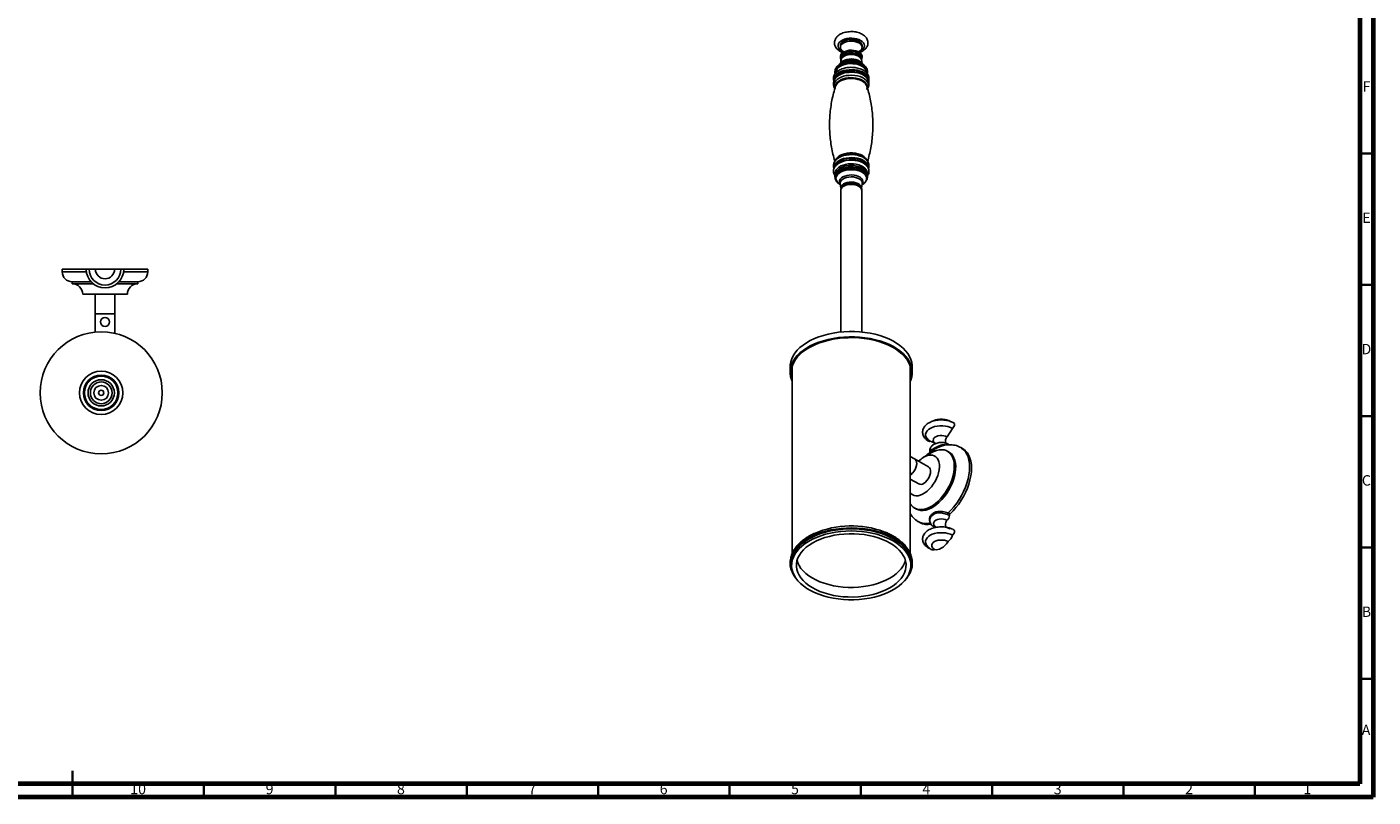
# Model space of a CAD drawing. Units: millimetres. Extents: x 5 to 995, y 5 to 995.
# Drawn here: x 483 to 995, y 5 to 298 of the extents above; entities that cross this region are included whole.
import ezdxf

# ---------------------------------------------------------------- set-up
doc = ezdxf.new("R2010")
doc.units = ezdxf.units.MM
doc.styles.add('SLDTEXTSTYLE0', font='TXT', dxfattribs={"width": 0.75})

msp = doc.modelspace()

# ---------------------------------------------------------------- linework, layer by layer
at = {"color": 5, "linetype": 'Continuous', "lineweight": 70}
for p, q in [((995, 995), (995, 5)), ((990, 990), (990, 10)), ((990, 10), (10, 10)), ((995, 5), (5, 5))]:
    msp.add_line(p, q, dxfattribs=at)
at = {"color": 7, "linetype": 'Continuous', "lineweight": 25}
for p, q in [((792.24, 291.06), (792.24, 290.45)), ((792.24, 286.98), (792.24, 286.57)), ((799.37, 288.82), (799.19, 288.72)), ((800.49, 290.45), (800.49, 291.06)), ((800.49, 286.57), (800.49, 286.98)), ((790.47, 282.39), (790.31, 282.02)), ((790.52, 282.48), (790.47, 282.39)), ((792.82, 284.7), (791.77, 283.93)), ((792.47, 285.66), (792.24, 284.27)), ((792.36, 286.57), (792.36, 285.96)), ((793.11, 286.92), (793.04, 286.84)), ((799.68, 286.84), (799.61, 286.92)), ((800.95, 283.93), (799.9, 284.7)), ((799.95, 284.66), (799.9, 284.7)), ((800.48, 284.27), (800.25, 285.66)), ((800.36, 285.96), (800.36, 286.57)), ((802.25, 282.39), (802.21, 282.46)), ((802.41, 282.02), (802.25, 282.39)), ((789.86, 277.93), (789.86, 277.81)), ((790.61, 280.99), (790.61, 280.93)), ((790.61, 280.93), (790.61, 280.82)), ((802.11, 280.83), (802.11, 280.93)), ((802.86, 277.81), (802.86, 277.93)), ((790.77, 247.9), (790.34, 247.34)), ((790.34, 247.34), (790.4, 247.42)), ((790.82, 247.97), (790.77, 247.9)), ((801.95, 247.9), (801.82, 248.06)), ((802.38, 247.34), (801.95, 247.9)), ((802.28, 247.47), (802.38, 247.34)), ((802.58, 240.91), (802.41, 240.33)), ((790.31, 240.33), (790.47, 239.97)), ((791.77, 238.43), (792.24, 238.08)), ((792.18, 238.5), (792.44, 236.85)), ((792.36, 236.39), (792.36, 235.98)), ((792.36, 235.98), (792.36, 182.06)), ((800.28, 236.85), (800.54, 238.5)), ((800.36, 235.98), (800.36, 236.39)), ((800.36, 182.06), (800.36, 235.98)), ((800.48, 238.08), (800.95, 238.43)), ((802.25, 239.97), (802.41, 240.33)), ((496.07, 205.96), (496.07, 204.96)), ((505.19, 205.96), (496.07, 205.96)), ((506.32, 205.96), (505.19, 205.96)), ((508.69, 205.96), (506.32, 205.96)), ((515.94, 205.96), (508.69, 205.96)), ((515.94, 205.96), (518.32, 205.96)), ((518.32, 205.96), (519.44, 205.96)), ((528.57, 205.96), (519.44, 205.96)), ((528.57, 204.96), (528.57, 205.96)), ((499.82, 201.21), (499.82, 200.46)), ((507.01, 201.21), (499.82, 201.21)), ((507.79, 200.46), (499.82, 200.46)), ((524.82, 200.46), (516.85, 200.46)), ((524.82, 201.21), (517.63, 201.21)), ((524.82, 200.46), (524.82, 201.21)), ((512.32, 196.46), (503.82, 196.46)), ((508.57, 196.46), (508.57, 188.96)), ((520.82, 196.46), (512.32, 196.46)), ((516.07, 188.96), (516.07, 196.46)), ((508.57, 188.96), (508.57, 182.04)), ((516.07, 188.96), (508.57, 188.96)), ((516.07, 181.57), (516.07, 188.96)), ((773.11, 168.84), (773.11, 166.79)), ((773.86, 168.75), (773.86, 168.54)), ((773.86, 168.54), (773.86, 97.61)), ((818.86, 168.54), (818.86, 168.75)), ((818.86, 97.61), (818.86, 168.54)), ((819.61, 166.79), (819.61, 168.84)), ((834.89, 145.38), (832.82, 142.14)), ((826.41, 140.48), (828.36, 139.69)), ((830.34, 138.49), (830, 138.38)), ((820.51, 133.78), (818.86, 134.73)), ((825.81, 130.72), (820.51, 133.78)), ((826.87, 136.68), (826.75, 136.59)), ((833.54, 136.36), (833.01, 136.66)), ((838.78, 137.66), (838.07, 138.07)), ((818.86, 126.07), (822.06, 124.22)), ((820.51, 115.01), (821.04, 114.7)), ((833.21, 113.16), (833.99, 112.82)), ((821.82, 109.93), (822.53, 109.52)), ((827.8, 112.71), (827.03, 112.1)), ((828.93, 107.76), (828.83, 107.72)), ((834.02, 107.12), (832.37, 107.76)), ((833.74, 112.23), (833.04, 112.55)), ((773.67, 94.03), (773.67, 93.21)), ((819.05, 93.21), (819.05, 94.03))]:
    msp.add_line(p, q, dxfattribs=at)
at = {"color": 8, "linetype": 'Continuous', "lineweight": 25}
for p, q in [((800.01, 289.09), (799.3, 288.73)), ((791.03, 282.43), (790.98, 282.3)), ((505.26, 204.96), (496.07, 204.96)), ((528.57, 204.96), (519.37, 204.96))]:
    msp.add_line(p, q, dxfattribs=at)
at = {"color": 5, "linetype": 'Continuous', "lineweight": 35}
for p, q in [((990, 250), (995, 250)), ((990, 200), (995, 200)), ((990, 150), (995, 150)), ((990, 100), (995, 100)), ((990, 50), (995, 50)), ((500, 5), (500, 15)), ((500, 10), (500, 5)), ((550, 10), (550, 5)), ((600, 10), (600, 5)), ((650, 10), (650, 5)), ((700, 10), (700, 5)), ((750, 10), (750, 5)), ((800, 10), (800, 5)), ((850, 10), (850, 5)), ((900, 10), (900, 5)), ((950, 10), (950, 5))]:
    msp.add_line(p, q, dxfattribs=at)
at = {"color": 8, "linetype": 'Continuous', "lineweight": 25, "flags": 128}
for points in [[(793.5, 288.7), (793.12, 288.86), (792.46, 289.26), (791.94, 289.72), (791.58, 290.23), (791.39, 290.76), (791.38, 291.31), (791.55, 291.85), (791.9, 292.36), (792.4, 292.83), (793.05, 293.23), (793.82, 293.55), (794.68, 293.78), (795.6, 293.92), (796.55, 293.95), (797.49, 293.87), (798.4, 293.7), (799.22, 293.43), (799.95, 293.07), (800.54, 292.65), (800.98, 292.16), (801.26, 291.64), (801.36, 291.09), (801.28, 290.54), (801.02, 290.02), (800.59, 289.53), (800.01, 289.09), (800.01, 289.09)], [(800.25, 285.66), (800.23, 285.77), (800.02, 286.24), (799.64, 286.67), (799.11, 287.05), (798.45, 287.36), (797.69, 287.57), (796.87, 287.69), (796.02, 287.7), (795.19, 287.6), (794.42, 287.41), (793.73, 287.12), (793.17, 286.75), (792.76, 286.33), (792.51, 285.86), (792.47, 285.66)], [(793.1, 286.91), (793.52, 287.26), (794.12, 287.59), (794.84, 287.83), (795.64, 287.98), (796.47, 288.02), (797.29, 287.95), (798.07, 287.78), (798.76, 287.51), (799.34, 287.16), (799.67, 286.85)], [(789.81, 277.76), (789.78, 278.01), (789.82, 278.63), (790.04, 279.25), (790.44, 279.83), (791, 280.37), (791.7, 280.85), (792.53, 281.26), (793.47, 281.58), (794.48, 281.81), (795.54, 281.94), (796.63, 281.97), (797.71, 281.89), (798.76, 281.71), (799.73, 281.43), (800.62, 281.07), (801.39, 280.62), (802.02, 280.11), (802.5, 279.55), (802.81, 278.94), (802.94, 278.32), (802.92, 277.78)], [(802.21, 282.46), (802.03, 282.78), (801.56, 283.33), (800.93, 283.82), (800.17, 284.24), (799.29, 284.58), (798.32, 284.83), (797.29, 284.98), (796.23, 285.02), (795.18, 284.95), (794.16, 284.78), (793.21, 284.51), (792.36, 284.15), (791.62, 283.71), (791.03, 283.2), (790.6, 282.64), (790.52, 282.48)], [(790.63, 281.25), (790.67, 281.73), (790.75, 282.01)], [(802.11, 280.93), (802.11, 281.01), (801.99, 281.6), (801.7, 282.17), (801.23, 282.7), (800.6, 283.17), (799.84, 283.57), (798.97, 283.89), (798.01, 284.11), (797, 284.23), (795.97, 284.24), (794.96, 284.15), (793.98, 283.95), (793.09, 283.66), (792.29, 283.28)], [(792.35, 284.35), (792.38, 284.42), (792.75, 284.88), (793.28, 285.28), (793.94, 285.62), (794.71, 285.86), (795.54, 286.01)], [(795.54, 286.01), (796.42, 286.06), (797.29, 286), (798.12, 285.83), (798.88, 285.58), (799.52, 285.23), (800.03, 284.82), (800.37, 284.35), (800.37, 284.35)], [(801.8, 282.11), (801.79, 282.15), (801.69, 282.43)], [(801.97, 282.01), (802.02, 281.84), (802.09, 281.3)], [(790.1, 274.89), (789.93, 275.26), (789.8, 275.88), (789.84, 276.5), (790.07, 277.11), (790.46, 277.7), (791.02, 278.24), (791.72, 278.71), (792.54, 279.12), (793.48, 279.44), (794.49, 279.67), (795.55, 279.79), (796.63, 279.82), (797.71, 279.74), (798.75, 279.56), (799.72, 279.29), (800.6, 278.93), (801.37, 278.48), (802, 277.97), (802.48, 277.41), (802.79, 276.81), (802.92, 276.19), (802.88, 275.56), (802.65, 274.95), (802.61, 274.86)], [(802.86, 277.93), (802.85, 278.08), (802.72, 278.7), (802.42, 279.29), (801.94, 279.85), (801.32, 280.35), (800.56, 280.79), (799.69, 281.15), (798.72, 281.43), (797.69, 281.6), (796.63, 281.68), (795.56, 281.65), (794.51, 281.53), (793.51, 281.3), (792.58, 280.98), (791.76, 280.58), (791.07, 280.11), (790.52, 279.58), (790.13, 279), (789.91, 278.39), (789.86, 277.93)], [(790.06, 278.3), (790.13, 278.45), (790.52, 279.02), (791.07, 279.56), (791.76, 280.03), (792.58, 280.43), (793.51, 280.75), (794.51, 280.97), (795.56, 281.1), (796.63, 281.12), (797.69, 281.05), (798.72, 280.87), (799.69, 280.6), (800.56, 280.24), (801.32, 279.8), (801.94, 279.3), (802.42, 278.74), (802.7, 278.19)], [(790.26, 275.3), (790.26, 275.44), (790.37, 276.03), (790.65, 276.6), (791.1, 277.14), (791.7, 277.63), (792.43, 278.05), (793.27, 278.4), (794.21, 278.66), (795.2, 278.82), (796.23, 278.88), (797.26, 278.84), (798.27, 278.7), (799.22, 278.47), (800.09, 278.15), (800.85, 277.74), (801.49, 277.27), (801.97, 276.74), (802.29, 276.18), (802.45, 275.58), (802.46, 275.26)], [(791.72, 279.85), (791.02, 279.38), (790.47, 278.85)], [(802.3, 278.78), (802, 279.11), (801.37, 279.62), (800.6, 280.07), (799.72, 280.43), (798.75, 280.7), (797.71, 280.88), (796.63, 280.96), (795.55, 280.93), (794.49, 280.81), (793.48, 280.58), (792.55, 280.26), (791.72, 279.85)], [(802.31, 275.69), (802.2, 275.96), (801.84, 276.53), (801.32, 277.06), (800.64, 277.53), (799.83, 277.92), (798.92, 278.22), (797.93, 278.43), (796.89, 278.54), (795.83, 278.54), (794.79, 278.43), (793.8, 278.22), (792.89, 277.92), (792.08, 277.53)], [(789.82, 244.35), (789.8, 244.52), (789.85, 245.15), (790.07, 245.76), (790.46, 246.35), (791.02, 246.88), (791.72, 247.36), (792.55, 247.77), (793.48, 248.09), (794.49, 248.31), (795.55, 248.44), (796.63, 248.47), (797.71, 248.39), (798.75, 248.21), (799.72, 247.94), (800.6, 247.57), (801.37, 247.13), (802, 246.62), (802.48, 246.06), (802.79, 245.46), (802.92, 244.84), (802.9, 244.37)], [(802.86, 244.48), (802.85, 244.63), (802.72, 245.25), (802.42, 245.84), (801.94, 246.4), (801.32, 246.9), (800.56, 247.34), (799.69, 247.7), (798.72, 247.98), (797.69, 248.15), (796.63, 248.23), (795.56, 248.2), (794.51, 248.08), (793.51, 247.85), (792.58, 247.53), (791.76, 247.13), (791.07, 246.66), (790.52, 246.13), (790.13, 245.55), (789.91, 244.94), (789.86, 244.48)], [(790.3, 242.12), (790.25, 242.66), (790.36, 243.25), (790.64, 243.83), (791.09, 244.37), (791.69, 244.86), (792.42, 245.28), (793.27, 245.63), (794.2, 245.88), (795.2, 246.05), (796.23, 246.11), (797.26, 246.07), (798.27, 245.93), (799.23, 245.7), (800.1, 245.37), (800.86, 244.97), (801.49, 244.5), (801.98, 243.97), (802.31, 243.4), (802.46, 242.81), (802.44, 242.21), (802.42, 242.12)], [(790.32, 245.31), (790.52, 245.57), (791.07, 246.11), (791.76, 246.58), (792.58, 246.98), (793.51, 247.3), (794.51, 247.52), (795.56, 247.65), (796.63, 247.67), (797.69, 247.6), (798.72, 247.42), (799.69, 247.15), (800.56, 246.79), (801.32, 246.35), (801.94, 245.85), (802.3, 245.45)], [(790.4, 247.42), (790.46, 247.49), (791.02, 248.02), (791.72, 248.5), (792.54, 248.91), (793.48, 249.23), (794.49, 249.45), (795.55, 249.58), (796.63, 249.61), (797.71, 249.53), (798.75, 249.35), (799.72, 249.08), (800.6, 248.71), (801.37, 248.27), (802, 247.76), (802.28, 247.47)], [(790.41, 247.42), (790.52, 247.7), (790.88, 248.27), (791.4, 248.8), (792.08, 249.27), (792.89, 249.66), (793.8, 249.96), (794.79, 250.17), (795.83, 250.28), (796.89, 250.28), (797.93, 250.17), (798.92, 249.96), (799.83, 249.66), (800.64, 249.27), (801.32, 248.8), (801.84, 248.27), (802.2, 247.7), (802.31, 247.42)], [(801.82, 248.06), (801.75, 248.15), (801.19, 248.65), (800.49, 249.09), (799.67, 249.45), (798.75, 249.73), (797.77, 249.92), (796.75, 250.01), (795.71, 250), (794.7, 249.88), (793.73, 249.67), (792.84, 249.37), (792.05, 248.98)], [(790.31, 241.16), (790.49, 241.77), (790.86, 242.34), (791.39, 242.87), (792.08, 243.34), (792.89, 243.73), (793.81, 244.03), (794.81, 244.24), (795.86, 244.34), (796.92, 244.34), (797.96, 244.23), (798.95, 244.02), (799.87, 243.71), (800.68, 243.32), (801.36, 242.84), (801.88, 242.31), (802.24, 241.74), (802.42, 241.14), (802.41, 240.52), (802.25, 239.97)], [(800.95, 238.43), (801.13, 238.57), (801.64, 239.07), (802, 239.63), (802.18, 240.2), (802.18, 240.79), (802.01, 241.37), (801.67, 241.92), (801.16, 242.43), (800.51, 242.89), (799.73, 243.27), (798.85, 243.56), (797.9, 243.77), (796.89, 243.87), (795.88, 243.87), (794.87, 243.77), (793.91, 243.57), (793.03, 243.28), (792.25, 242.91), (791.59, 242.46), (791.08, 241.95), (790.72, 241.4), (790.54, 240.82), (790.54, 240.82)], [(802.02, 242.76), (801.87, 243.15), (801.48, 243.7), (800.93, 244.2), (800.24, 244.64), (799.42, 245), (798.5, 245.27), (797.51, 245.44), (796.49, 245.51), (795.46, 245.47), (794.46, 245.32), (793.52, 245.08), (792.68, 244.74), (791.95, 244.32), (791.36, 243.83), (790.93, 243.29), (790.7, 242.76)], [(792.22, 238.25), (791.96, 238.71), (791.86, 239.23), (791.94, 239.76), (792.21, 240.26), (792.64, 240.72), (793.23, 241.12), (793.94, 241.45), (794.76, 241.69), (795.63, 241.82), (796.54, 241.85), (797.45, 241.78), (798.3, 241.6), (799.08, 241.33), (799.75, 240.97), (800.27, 240.54), (800.64, 240.06), (800.83, 239.55), (800.84, 239.02), (800.84, 239.02)], [(800.54, 238.5), (800.53, 239), (800.34, 239.5), (799.97, 239.96), (799.44, 240.37), (798.78, 240.7), (798.02, 240.95), (797.18, 241.1), (796.3, 241.14), (795.43, 241.08), (794.6, 240.92), (793.85, 240.66), (793.2, 240.32), (792.69, 239.9), (792.35, 239.44), (792.18, 238.94), (792.18, 238.5)], [(792.45, 236.88), (792.47, 237.11), (792.63, 237.59), (792.98, 238.04), (793.48, 238.43), (794.11, 238.75), (794.85, 238.99), (795.66, 239.13), (796.51, 239.16), (797.34, 239.09), (798.13, 238.92), (798.84, 238.65), (799.43, 238.3), (799.88, 237.89), (800.17, 237.43), (800.27, 236.94), (800.27, 236.88)], [(800.84, 239.02), (800.67, 238.51), (800.5, 238.25)], [(828.29, 139.76), (828.02, 139.97), (827.72, 140.36), (827.59, 140.78), (827.63, 141.21), (827.85, 141.62), (828.23, 141.98), (828.76, 142.29), (829.39, 142.51), (830.1, 142.63), (830.84, 142.66), (831.57, 142.58), (832.24, 142.41), (832.82, 142.14)], [(833.21, 113.16), (834.37, 114.31), (835.47, 115.56), (836.52, 116.91), (837.48, 118.34), (838.37, 119.83), (839.15, 121.38), (839.83, 122.95), (840.4, 124.53), (840.85, 126.11), (841.17, 127.67), (841.37, 129.18), (841.44, 130.63), (841.37, 132.01), (841.17, 133.3), (840.85, 134.48), (840.4, 135.54), (839.83, 136.47), (839.15, 137.25), (838.37, 137.89), (838.07, 138.07)]]:
    msp.add_lwpolyline(points, dxfattribs=at)
at = {"color": 7, "linetype": 'Continuous', "lineweight": 25, "flags": 128}
for points in [[(792.24, 291.06), (792.27, 291.36), (792.46, 291.84), (792.83, 292.29), (793.35, 292.69), (794, 293.02), (794.76, 293.26), (795.58, 293.4), (796.44, 293.44), (797.3, 293.38), (798.11, 293.22), (798.85, 292.96), (799.48, 292.62), (799.97, 292.21), (800.31, 291.76), (800.47, 291.27), (800.49, 291.06)], [(793.48, 288.75), (793.24, 288.89), (792.75, 289.3), (792.41, 289.76), (792.25, 290.25), (792.27, 290.75), (792.46, 291.23), (792.83, 291.68), (793.35, 292.08), (794, 292.4), (794.76, 292.65), (795.58, 292.79), (796.44, 292.83), (797.3, 292.77), (798.11, 292.61), (798.85, 292.35), (799.48, 292.01), (799.97, 291.6), (800.31, 291.14), (800.47, 290.65), (800.45, 290.16), (800.26, 289.67), (799.89, 289.22), (799.37, 288.82), (799.37, 288.82)], [(792.24, 286.98), (792.27, 287.28), (792.46, 287.76), (792.83, 288.21), (793.35, 288.61), (794, 288.93), (794.76, 289.17), (795.58, 289.32), (796.44, 289.36), (797.3, 289.3), (798.11, 289.14), (798.85, 288.88), (799.48, 288.54), (799.97, 288.13), (800.31, 287.67), (800.47, 287.18), (800.49, 286.98)], [(792.36, 285.99), (792.25, 286.37), (792.27, 286.87), (792.46, 287.35), (792.83, 287.8), (793.35, 288.2), (794, 288.53), (794.76, 288.77), (795.58, 288.91), (796.44, 288.95), (797.3, 288.89), (798.11, 288.73), (798.85, 288.47), (799.48, 288.13), (799.97, 287.72), (800.31, 287.26), (800.47, 286.78), (800.45, 286.28), (800.36, 285.99)], [(792.36, 286.57), (792.36, 286.64), (792.48, 287.13), (792.78, 287.6), (793.24, 288.02), (793.85, 288.37), (794.58, 288.64), (795.39, 288.81), (796.25, 288.88), (797.11, 288.84), (797.94, 288.69), (798.69, 288.45), (799.34, 288.11), (799.84, 287.71), (800.18, 287.25), (800.35, 286.76), (800.36, 286.57)], [(792.44, 285.5), (792.43, 285.53), (792.36, 286.02), (792.48, 286.52), (792.78, 286.99), (793.24, 287.41), (793.85, 287.76), (794.58, 288.03), (795.39, 288.2), (796.25, 288.27), (797.11, 288.23), (797.94, 288.08), (798.69, 287.84), (799.34, 287.5), (799.84, 287.1), (800.18, 286.64), (800.35, 286.15), (800.32, 285.65), (800.28, 285.5)], [(795.15, 284.66), (794.13, 284.49), (793.17, 284.22), (792.31, 283.86), (791.56, 283.43), (790.96, 282.93), (790.5, 282.37), (790.22, 281.79), (790.11, 281.18), (790.18, 280.57), (790.21, 280.47)], [(795.22, 284.33), (794.24, 284.17), (793.32, 283.91), (792.49, 283.56), (791.78, 283.13), (791.21, 282.64), (790.8, 282.1), (790.56, 281.53), (790.49, 280.94), (790.5, 280.76)], [(793.04, 286.84), (793.05, 286.86), (793.1, 286.91)], [(802.49, 280.41), (802.58, 280.75), (802.6, 281.36), (802.43, 281.97), (802.1, 282.55), (801.6, 283.09), (800.94, 283.57), (800.16, 283.98), (799.27, 284.31), (798.29, 284.55), (797.26, 284.69), (796.2, 284.72), (795.15, 284.66)], [(802.22, 280.77), (802.23, 281.08), (802.12, 281.67), (801.84, 282.23), (801.38, 282.76), (800.78, 283.24), (800.04, 283.65), (799.19, 283.98), (798.25, 284.22), (797.26, 284.36), (796.24, 284.4), (795.22, 284.33)], [(800.64, 284.14), (800.76, 284.06), (800.95, 283.93)], [(790.47, 278.85), (790.46, 278.84), (790.38, 278.74)], [(802.52, 278.49), (802.48, 278.55), (802.3, 278.78)], [(791.7, 246.38), (791, 245.9), (790.52, 245.45)], [(801.9, 245.76), (801.39, 246.15), (800.62, 246.59), (799.73, 246.96), (798.76, 247.23), (797.71, 247.41), (796.63, 247.49), (795.54, 247.47), (794.48, 247.34), (793.47, 247.11), (792.53, 246.79), (791.7, 246.38)], [(790.31, 240.33), (790.19, 240.65), (790.11, 241.26), (790.21, 241.87), (790.48, 242.46), (790.92, 243.02), (791.52, 243.52), (792.26, 243.96), (793.12, 244.32), (794.07, 244.59), (795.08, 244.77), (796.14, 244.84), (797.19, 244.81), (798.23, 244.68), (799.21, 244.45), (800.11, 244.12), (800.9, 243.72), (801.56, 243.24), (802.07, 242.7), (802.42, 242.12), (802.59, 241.52), (802.58, 240.91), (802.58, 240.91)], [(792.36, 236.39), (792.36, 236.45), (792.48, 236.95), (792.78, 237.42), (793.24, 237.84), (793.85, 238.19), (794.58, 238.46), (795.39, 238.63), (796.25, 238.7), (797.11, 238.66), (797.94, 238.51), (798.69, 238.27), (799.34, 237.93), (799.84, 237.53), (800.18, 237.07), (800.35, 236.58), (800.36, 236.39)], [(792.36, 235.98), (792.36, 236.05), (792.48, 236.54), (792.78, 237.01), (793.24, 237.43), (793.85, 237.78), (794.58, 238.05), (795.39, 238.23), (796.25, 238.29), (797.11, 238.25), (797.94, 238.11), (798.69, 237.86), (799.34, 237.53), (799.84, 237.12), (800.18, 236.66), (800.35, 236.17), (800.36, 235.98)], [(800.36, 235.98), (800.32, 236.32), (800.1, 236.8), (799.71, 237.25), (799.16, 237.63), (798.48, 237.94), (797.7, 238.16), (796.86, 238.28), (796, 238.28), (795.15, 238.18), (794.36, 237.98), (793.66, 237.69), (793.09, 237.31), (792.67, 236.88), (792.42, 236.4), (792.36, 235.98)], [(802.25, 239.97), (802.23, 239.92), (802.21, 239.89)], [(819.61, 168.84), (819.6, 169.32), (819.43, 170.48), (819.1, 171.64), (818.59, 172.77), (817.91, 173.88), (817.07, 174.94), (816.07, 175.96), (814.92, 176.92), (813.62, 177.83), (812.2, 178.66), (810.66, 179.42), (809, 180.1), (807.26, 180.69), (805.42, 181.2), (803.52, 181.6), (801.57, 181.92), (799.57, 182.13), (797.56, 182.24), (795.53, 182.25), (793.5, 182.16), (791.5, 181.96), (789.54, 181.67), (787.63, 181.28), (785.79, 180.79), (784.02, 180.21), (782.35, 179.55), (780.79, 178.8), (779.34, 177.98), (778.03, 177.09), (776.85, 176.14), (775.82, 175.13), (774.95, 174.07), (774.24, 172.97), (773.7, 171.84), (773.33, 170.69), (773.14, 169.53), (773.11, 168.84)], [(818.86, 163.41), (819.02, 163.79), (819.39, 164.94), (819.58, 166.1), (819.6, 167.28), (819.43, 168.44), (819.1, 169.6), (818.59, 170.73), (817.91, 171.83), (817.07, 172.9), (816.07, 173.92), (814.92, 174.88), (813.62, 175.79), (812.2, 176.62), (810.66, 177.38), (809, 178.06), (807.26, 178.65), (805.42, 179.15), (803.52, 179.56), (801.57, 179.88), (799.57, 180.09), (797.56, 180.2), (795.53, 180.21), (793.5, 180.12), (791.5, 179.92), (789.54, 179.63), (787.63, 179.23), (785.79, 178.75), (784.02, 178.17), (782.35, 177.51), (780.79, 176.76), (779.34, 175.94), (778.03, 175.05), (776.85, 174.09), (775.82, 173.08), (774.95, 172.03), (774.24, 170.93), (773.7, 169.8), (773.33, 168.65), (773.14, 167.48), (773.13, 166.31), (773.29, 165.15), (773.62, 163.99), (773.86, 163.41)], [(814.52, 174.71), (813.23, 175.6), (811.82, 176.43), (810.28, 177.18), (808.64, 177.85), (806.9, 178.43), (805.07, 178.93), (803.18, 179.32), (801.24, 179.62), (799.26, 179.82), (797.25, 179.92), (795.24, 179.91), (793.23, 179.8), (791.25, 179.59), (789.31, 179.28), (787.43, 178.87), (785.62, 178.37), (783.89, 177.78), (782.25, 177.1), (780.73, 176.34), (779.33, 175.5), (778.06, 174.6), (776.94, 173.64), (775.97, 172.62), (775.16, 171.56), (774.51, 170.46), (774.04, 169.33), (773.74, 168.18), (773.61, 167.02), (773.67, 165.86), (773.86, 164.85)], [(818.86, 164.85), (819.07, 165.99), (819.1, 167.15), (818.96, 168.31), (818.64, 169.46), (818.14, 170.58), (817.48, 171.68), (816.65, 172.74), (815.66, 173.75), (814.52, 174.71)], [(773.66, 167.67), (773.76, 167.02), (773.86, 166.6)], [(818.86, 166.6), (818.98, 167.16), (819.06, 167.67)], [(826.41, 140.48), (825.74, 140.94), (825.21, 141.47), (824.86, 142.03), (824.68, 142.63), (824.68, 143.23), (824.86, 143.83), (825.21, 144.39), (825.74, 144.92), (826.41, 145.38), (827.21, 145.77), (828.12, 146.07), (829.1, 146.28), (830.13, 146.38), (831.18, 146.38), (832.21, 146.28), (833.19, 146.07), (834.09, 145.77), (834.89, 145.38)], [(835.43, 147.44), (835.46, 147.41), (835.63, 147.19), (835.69, 146.86), (835.63, 146.46), (835.46, 146.04), (835.21, 145.67), (834.89, 145.38)], [(825.87, 140.47), (826.1, 140.41), (826.41, 140.48)], [(833.45, 139.31), (833.5, 139.27), (833.61, 139.16)], [(818.86, 116.7), (819.29, 116.07), (819.9, 115.44), (820.61, 114.96), (821.4, 114.63), (822.27, 114.45), (823.2, 114.44), (824.18, 114.58), (825.2, 114.89), (826.24, 115.35), (827.29, 115.95), (828.33, 116.69), (829.34, 117.57), (830.33, 118.55), (831.26, 119.64), (832.13, 120.82), (832.92, 122.07), (833.63, 123.37), (834.24, 124.7), (834.74, 126.05), (835.14, 127.4), (835.41, 128.73), (835.57, 130.01), (835.6, 131.24), (835.51, 132.39), (835.29, 133.45), (834.95, 134.4), (834.5, 135.23), (833.94, 135.93), (833.28, 136.49), (832.53, 136.9), (831.7, 137.15), (830.8, 137.25), (829.84, 137.18), (828.84, 136.96), (827.81, 136.58), (826.76, 136.04), (826.76, 136.04)], [(818.86, 120.82), (819.05, 120.61), (819.61, 120.15), (820.26, 119.86), (820.99, 119.72), (821.79, 119.75), (822.63, 119.94), (823.5, 120.29), (824.37, 120.8), (825.24, 121.45), (826.08, 122.23), (826.88, 123.11), (827.61, 124.1), (828.26, 125.15), (828.82, 126.25), (829.28, 127.38), (829.62, 128.51), (829.85, 129.62), (829.94, 130.68), (829.91, 131.68), (829.75, 132.58), (829.47, 133.38), (829.07, 134.05), (828.55, 134.58), (827.95, 134.95), (827.25, 135.17), (826.49, 135.23), (825.67, 135.12), (824.81, 134.84), (823.93, 134.41), (823.93, 134.41)], [(818.86, 127.61), (819.2, 127.87), (819.74, 128.39), (820.24, 129.02), (820.65, 129.72), (820.97, 130.45), (821.19, 131.19), (821.28, 131.89), (821.25, 132.54), (821.09, 133.09), (820.83, 133.52), (820.51, 133.78)], [(821.04, 114.7), (821.14, 114.65), (821.93, 114.32), (822.8, 114.15), (823.73, 114.13), (824.71, 114.28), (825.73, 114.58), (826.77, 115.04), (827.82, 115.64), (828.86, 116.39), (829.87, 117.26), (830.86, 118.25), (831.79, 119.34), (832.66, 120.51), (833.45, 121.76), (834.16, 123.06), (834.77, 124.4), (835.27, 125.75), (835.67, 127.1), (835.94, 128.42), (836.1, 129.71), (836.13, 130.93), (836.04, 132.08), (835.82, 133.14), (835.48, 134.09), (835.03, 134.93), (834.47, 135.63), (833.82, 136.18), (833.54, 136.36)], [(826.76, 136.04), (825.72, 135.37), (825.21, 134.99)], [(833.99, 112.82), (835.14, 113.96), (836.23, 115.21), (837.27, 116.56), (838.23, 117.99), (839.1, 119.48), (839.88, 121.01), (840.56, 122.58), (841.12, 124.16), (841.56, 125.73), (841.88, 127.27), (842.08, 128.78), (842.14, 130.22), (842.08, 131.6), (841.88, 132.88), (841.56, 134.05), (841.12, 135.11), (840.56, 136.04), (839.88, 136.82), (839.1, 137.46), (838.78, 137.66)], [(826.59, 129), (826.52, 128.31), (826.34, 127.57), (826.05, 126.83), (825.65, 126.13), (825.18, 125.48), (824.64, 124.93), (824.08, 124.49), (823.51, 124.2), (822.95, 124.06), (822.45, 124.08), (822.06, 124.22)], [(828.29, 108.08), (828.05, 108.29), (827.75, 108.7), (827.65, 109.15), (827.75, 109.6), (828.05, 110.02), (828.53, 110.38), (829.15, 110.65), (829.88, 110.82), (830.65, 110.88), (831.43, 110.82), (832.15, 110.65), (832.77, 110.38)], [(832.63, 107.66), (832.58, 107.7), (832.4, 107.94), (832.29, 108.25), (832.24, 108.63), (832.27, 109.05), (832.37, 109.49), (832.54, 109.94), (832.77, 110.38)], [(775.3, 88.35), (775.18, 88.5), (774.42, 89.58), (773.84, 90.71), (773.42, 91.85), (773.18, 93.01), (773.11, 94.18), (773.22, 95.35), (773.51, 96.51), (773.97, 97.65), (774.6, 98.77), (775.4, 99.84), (776.36, 100.87), (777.47, 101.85), (778.72, 102.78), (780.11, 103.63), (781.62, 104.41), (783.24, 105.11), (784.97, 105.73), (786.78, 106.26), (788.66, 106.7), (790.6, 107.03), (792.58, 107.27), (794.6, 107.41), (796.63, 107.45), (798.65, 107.39), (800.66, 107.22), (802.63, 106.96), (804.56, 106.59), (806.43, 106.13), (808.21, 105.58), (809.91, 104.94), (811.51, 104.21), (812.99, 103.41), (814.34, 102.54)], [(773.67, 94.03), (773.72, 94.89), (773.94, 96.04), (774.34, 97.18), (774.9, 98.29), (775.64, 99.37), (776.54, 100.4), (777.59, 101.39), (778.79, 102.32), (780.13, 103.18), (781.59, 103.97), (783.17, 104.69), (784.85, 105.32), (786.63, 105.86), (788.48, 106.31), (790.39, 106.67), (792.35, 106.92), (794.34, 107.08), (796.34, 107.13), (798.35, 107.08), (800.34, 106.93), (802.29, 106.67), (804.21, 106.32), (806.06, 105.87), (807.83, 105.33), (809.52, 104.7), (811.1, 103.99), (812.57, 103.2), (813.91, 102.33)], [(813.91, 101.52), (815.11, 100.59), (816.16, 99.61), (817.06, 98.57), (817.8, 97.49), (818.37, 96.38), (818.77, 95.25), (819, 94.09), (819.04, 92.94), (818.91, 91.78), (818.6, 90.64), (818.12, 89.51), (817.47, 88.41), (816.65, 87.36), (815.68, 86.34), (814.55, 85.39), (813.28, 84.49), (811.88, 83.66), (810.35, 82.9), (808.72, 82.23), (806.99, 81.64), (805.18, 81.15), (803.29, 80.74), (801.36, 80.44), (799.38, 80.23), (797.38, 80.13), (795.38, 80.13), (793.38, 80.23), (791.4, 80.43), (789.46, 80.74), (787.58, 81.14), (785.77, 81.63), (784.03, 82.22), (782.4, 82.89), (780.87, 83.64), (779.47, 84.47), (778.2, 85.37), (777.07, 86.32), (776.09, 87.34), (775.27, 88.39), (774.61, 89.49), (774.12, 90.61), (773.81, 91.76), (773.68, 92.91), (773.72, 94.07), (773.94, 95.22), (774.34, 96.36), (774.9, 97.47), (775.64, 98.55), (776.54, 99.59), (777.59, 100.57), (778.79, 101.5), (780.13, 102.36), (781.59, 103.16), (783.17, 103.87), (784.85, 104.5), (786.63, 105.05), (788.48, 105.5), (790.39, 105.85), (792.35, 106.11), (794.34, 106.26), (796.34, 106.31), (798.35, 106.26), (800.34, 106.11), (802.29, 105.86), (804.21, 105.5), (806.06, 105.06), (807.83, 104.51), (809.52, 103.88), (811.1, 103.17), (812.57, 102.38), (813.91, 101.52)], [(812.5, 100.85), (813.66, 99.96), (814.66, 99.01), (815.51, 98.01), (816.19, 96.97), (816.71, 95.9), (817.05, 94.8), (817.22, 93.7), (817.21, 92.58), (817.02, 91.47), (816.65, 90.38), (816.11, 89.31), (815.4, 88.28), (814.53, 87.28), (813.51, 86.34), (812.34, 85.46), (811.03, 84.64), (809.59, 83.9), (808.05, 83.23), (806.4, 82.65), (804.67, 82.16), (802.87, 81.76), (801.01, 81.47), (799.11, 81.27), (797.19, 81.17), (795.26, 81.18), (793.35, 81.29), (791.45, 81.5), (789.6, 81.81), (787.81, 82.22), (786.09, 82.72), (784.45, 83.32), (782.92, 83.99), (781.51, 84.75), (780.22, 85.57), (779.06, 86.47), (778.06, 87.42), (777.21, 88.42), (776.53, 89.46), (776.01, 90.53), (775.67, 91.62), (775.5, 92.73), (775.51, 93.85), (775.7, 94.95), (776.07, 96.05), (776.61, 97.12), (777.32, 98.15), (778.19, 99.14), (779.21, 100.09), (780.38, 100.97), (781.69, 101.79), (783.13, 102.53), (784.67, 103.2), (786.32, 103.78), (788.05, 104.27), (789.85, 104.66), (791.71, 104.96), (793.61, 105.16), (795.53, 105.26), (797.46, 105.25), (799.37, 105.14), (801.27, 104.93), (803.12, 104.62), (804.91, 104.21), (806.63, 103.71), (808.27, 103.11), (809.8, 102.44), (811.21, 101.68), (812.5, 100.85)], [(814.34, 102.54), (815.56, 101.6), (816.63, 100.61), (817.54, 99.56), (818.3, 98.48), (818.89, 97.36), (819.3, 96.21), (819.54, 95.05), (819.61, 93.88), (819.5, 92.71), (819.21, 91.55), (818.75, 90.41), (818.12, 89.3), (817.42, 88.35)], [(824.99, 101.07), (824.86, 101.31), (824.68, 101.91), (824.68, 102.51), (824.86, 103.11), (825.21, 103.67), (825.74, 104.2), (826.41, 104.66), (827.21, 105.05), (828.12, 105.35), (829.1, 105.56), (830.13, 105.66), (831.18, 105.66), (832.21, 105.56), (833.19, 105.35), (834.09, 105.05), (834.89, 104.66)], [(828.09, 99.3), (827.58, 99.67), (827.23, 100.09), (827.05, 100.55), (827.05, 101.02), (827.23, 101.47), (827.58, 101.9), (828.09, 102.26), (828.72, 102.55), (829.46, 102.76), (830.25, 102.86), (831.06, 102.86), (831.85, 102.76), (832.58, 102.55), (833.22, 102.26)], [(834.89, 104.66), (835.21, 104.95), (835.46, 105.32), (835.63, 105.74), (835.69, 106.14), (835.63, 106.47), (835.46, 106.69), (835.43, 106.72)], [(813.91, 102.33), (815.11, 101.41), (816.16, 100.42), (817.06, 99.39), (817.8, 98.31), (818.37, 97.2), (818.77, 96.06), (819, 94.91), (819.05, 94.03)], [(826.21, 99.7), (826.1, 99.69), (825.87, 99.75)], [(833.22, 102.26), (832.65, 101.47), (832.02, 100.77), (831.34, 100.18), (830.65, 99.71), (829.96, 99.38), (829.29, 99.2), (828.66, 99.17), (828.09, 99.3)], [(816.99, 95.05), (816.65, 94.06), (816.11, 92.99), (815.4, 91.95), (814.53, 90.96), (813.51, 90.02), (812.34, 89.13), (811.03, 88.31), (809.59, 87.57), (808.05, 86.9), (806.4, 86.32), (804.67, 85.83), (802.87, 85.44), (801.01, 85.14), (799.11, 84.94), (797.19, 84.85), (795.26, 84.85), (793.35, 84.96), (791.45, 85.18), (789.6, 85.49), (787.81, 85.9), (786.09, 86.4), (784.45, 86.99), (782.92, 87.67), (781.51, 88.42), (780.22, 89.25), (779.06, 90.14), (778.06, 91.09), (777.21, 92.09), (776.53, 93.13), (776.01, 94.2), (775.73, 95.05)]]:
    msp.add_lwpolyline(points, dxfattribs=at)
at = {"color": 7, "linetype": 'Continuous', "lineweight": 25}
for centre, radius in [((512.32, 185.93), 1.71), ((510.87, 158.91), 23.25), ((510.87, 158.91), 8.25), ((510.87, 158.91), 6.75), ((510.87, 158.91), 6.37), ((510.87, 158.91), 5), ((510.87, 158.91), 4.13), ((510.87, 158.91), 2.8), ((510.87, 158.91), 1)]:
    msp.add_circle(centre, radius, dxfattribs=at)
for centre, radius, start, end in [((795.79, 284.24), 3.79, 92.1031, 135.0442), ((796.49, 283.39), 4.71, 48.4896, 100.2138), ((512.32, 205.96), 7.13, 180, 0), ((512.32, 205.96), 6, 180, 0), ((512.32, 205.96), 3.63, 180, 0), ((499.82, 204.96), 3.75, 180, 270), ((499.82, 196.46), 4, 0, 90), ((524.82, 196.46), 4, 90, 180), ((524.82, 204.96), 3.75, 270, 0), ((835.11, 140.44), 2.86, 143.3245, 193.5432), ((819.44, 132.26), 1.85, 353.8147, 54.8731), ((829.14, 125.63), 10.2, 120.6653, 134.4354), ((827.41, 137.5), 0.469, 328.2859, 35.0317), ((815.49, 132.33), 5.8, 305.532, 357.3248), ((824.74, 129.2), 1.85, 353.8147, 54.8731), ((827.46, 112.97), 0.428, 322.6787, 33.889), ((833.95, 112.62), 0.917, 144.0497, 184.9666), ((834.49, 112.26), 0.755, 132.1045, 181.8721), ((796.41, 72.32), 35.93, 69.7685, 112.9486), ((825.57, 115.15), 6.4, 241.6268, 280.6236), ((828.13, 108.44), 0.631, 243.5776, 292.8718), ((831.6, 112.16), 2.14, 303.2236, 1.8983), ((830.29, 106.1), 4.83, 307.3442, 342.6565), ((827.45, 100.49), 1.35, 243.3993, 298.2622)]:
    msp.add_arc(centre, radius, start, end, dxfattribs=at)
at = {"color": 8, "linetype": 'Continuous', "lineweight": 25}
for centre, radius, start, end in [((793.42, 280.69), 2.82, 113.4477, 173.7965), ((796.38, 276.58), 8.68, 60.6056, 121.9576), ((795.94, 280.12), 5.54, 94.7075, 124.2454), ((796.45, 279.35), 6.36, 57.1907, 98.7105), ((793.59, 274.48), 3.4, 116.2561, 159.0746), ((794.02, 245.35), 4.14, 118.5372, 140.7185), ((792.42, 240.85), 2.14, 171.5551, 205.1368), ((793.19, 240.66), 2.65, 176.6254, 237.66), ((824.9, 115.69), 6.53, 241.9338, 283.9317)]:
    msp.add_arc(centre, radius, start, end, dxfattribs=at)
at = {"color": 7, "linetype": 'Continuous', "lineweight": 25}
for points, knots in [([(800.73, 289.04), (800.87, 289.13), (801.25, 289.38), (801.77, 289.85), (802.24, 290.45), (802.55, 291.07), (802.73, 291.74), (802.75, 292.43), (802.62, 293.12), (802.34, 293.76), (801.92, 294.35), (801.38, 294.89), (800.71, 295.37), (799.92, 295.77), (799.03, 296.09), (798.08, 296.31), (797.09, 296.44), (796.08, 296.46), (795.08, 296.38), (794.11, 296.2), (793.19, 295.93), (792.33, 295.55), (791.56, 295.07), (790.94, 294.52), (790.48, 293.92), (790.17, 293.29), (789.99, 292.63), (789.97, 291.93), (790.11, 291.25), (790.39, 290.6), (790.8, 290.01), (791.35, 289.47), (792.03, 289), (792.66, 288.66), (793.09, 288.51), (793.23, 288.47)], [0, 0, 0, 0, 0.018653, 0.052938, 0.082782, 0.111366, 0.139106, 0.168687, 0.197534, 0.226228, 0.25556, 0.286125, 0.318075, 0.351045, 0.384418, 0.417723, 0.450893, 0.483988, 0.517117, 0.550377, 0.583894, 0.617793, 0.652129, 0.686647, 0.716475, 0.745047, 0.772781, 0.802349, 0.831193, 0.859889, 0.889232, 0.919811, 0.951775, 0.984752, 1, 1, 1, 1]), ([(793.44, 288.95), (793.44, 288.95), (793.44, 288.94), (793.49, 288.8), (793.48, 288.7), (793.47, 288.67)], [0, 0, 0, 0, 0.3062844, 0.7444811, 1, 1, 1, 1]), ([(799.24, 288.65), (799.24, 288.72), (799.23, 288.85), (799.29, 288.97), (799.28, 288.96), (799.28, 288.95)], [0, 0, 0, 0, 0.46133, 0.868718, 1, 1, 1, 1]), ([(799.54, 288.47), (799.83, 288.59), (800.25, 288.76), (800.62, 288.97), (800.73, 289.04)], [0, 0, 0, 0, 0.6868681, 1, 1, 1, 1]), ([(802.93, 277.61), (802.99, 277.8), (803.12, 278.2), (803.12, 278.85), (802.98, 279.51), (802.69, 280.14), (802.26, 280.72), (801.69, 281.26), (801, 281.73), (800.19, 282.14), (799.28, 282.46), (798.31, 282.69), (797.3, 282.82), (796.27, 282.86), (795.24, 282.81), (794.23, 282.65), (793.27, 282.41), (792.37, 282.07), (791.57, 281.64), (790.87, 281.13), (790.3, 280.54), (789.89, 279.89), (789.65, 279.2), (789.59, 278.51), (789.64, 277.98), (789.76, 277.71), (789.78, 277.64)], [0, 0, 0, 0, 0.034432, 0.075261, 0.115323, 0.155411, 0.196467, 0.238963, 0.282727, 0.327192, 0.371797, 0.416288, 0.460648, 0.50493, 0.549215, 0.593573, 0.638086, 0.682848, 0.727929, 0.773315, 0.818658, 0.863213, 0.906189, 0.947427, 0.9876, 1, 1, 1, 1]), ([(791.8, 283.93), (791.6, 283.78), (791.2, 283.47), (790.79, 282.98), (790.61, 282.64), (790.54, 282.5)], [0, 0, 0, 0, 0.37559, 0.754433, 1, 1, 1, 1]), ([(792.4, 283.51), (792.28, 283.43), (791.93, 283.22), (791.44, 282.81), (790.99, 282.26), (790.71, 281.67), (790.6, 281.24), (790.62, 281.02), (790.62, 281)], [0, 0, 0, 0, 0.116785, 0.337931, 0.55879, 0.775635, 0.985522, 1, 1, 1, 1]), ([(793.13, 286.92), (793.04, 286.82), (792.81, 286.59), (792.58, 286.15), (792.51, 285.81), (792.48, 285.66)], [0, 0, 0, 0, 0.279692, 0.675621, 1, 1, 1, 1]), ([(800.23, 285.71), (800.2, 285.87), (800.12, 286.2), (799.91, 286.58), (799.71, 286.79), (799.65, 286.85)], [0, 0, 0, 0, 0.359838, 0.797101, 1, 1, 1, 1]), ([(802.19, 282.48), (802.1, 282.66), (801.89, 283.05), (801.41, 283.56), (800.97, 283.94), (800.67, 284.11), (800.61, 284.15)], [0, 0, 0, 0, 0.267896, 0.583548, 0.913733, 1, 1, 1, 1]), ([(802.1, 280.86), (802.1, 280.89), (802.14, 281.12), (802.04, 281.55), (801.82, 282.12), (801.43, 282.64), (801.06, 283.02), (800.79, 283.19), (800.74, 283.23)], [0, 0, 0, 0, 0.032512, 0.255995, 0.478447, 0.704729, 0.937546, 1, 1, 1, 1]), ([(790.4, 278.74), (790.29, 278.59), (790.03, 278.26), (789.76, 277.64), (789.6, 276.93), (789.61, 276.2), (789.79, 275.51), (789.97, 275.04), (790.13, 274.83), (790.14, 274.82)], [0, 0, 0, 0, 0.131079, 0.297339, 0.476396, 0.648349, 0.816819, 0.985305, 1, 1, 1, 1]), ([(802.57, 274.82), (802.65, 274.95), (802.86, 275.29), (803.06, 275.9), (803.14, 276.61), (803.05, 277.33), (802.81, 278), (802.55, 278.49), (802.33, 278.73), (802.28, 278.79)], [0, 0, 0, 0, 0.1128753, 0.2738872, 0.4462694, 0.6133378, 0.7784865, 0.9457294, 1, 1, 1, 1]), ([(790.43, 275.7), (790.35, 275.47), (789.98, 274.38), (789.45, 272.36), (788.87, 269.66), (788.45, 266.9), (788.19, 264.12), (788.09, 261.33), (788.14, 258.55), (788.35, 255.8), (788.72, 253.09), (789.23, 250.44), (789.72, 248.42), (790.07, 247.31), (790.15, 247.04)], [0, 0, 0, 0, 0.025894, 0.121034, 0.216475, 0.311991, 0.407406, 0.502574, 0.597372, 0.691674, 0.785348, 0.878281, 0.970346, 1, 1, 1, 1]), ([(790.43, 275.69), (790.45, 275.78), (790.46, 275.88), (790.53, 275.98), (790.54, 275.99)], [0, 0, 0, 0, 0.8988457, 1, 1, 1, 1]), ([(802.32, 275.66), (802.35, 275.51), (802.42, 275.19), (802.38, 274.76), (802.24, 274.47), (802.18, 274.35)], [0, 0, 0, 0, 0.340137, 0.728902, 1, 1, 1, 1]), ([(802.57, 247.02), (802.81, 247.85), (803.29, 249.55), (803.85, 252.2), (804.27, 254.95), (804.53, 257.73), (804.63, 260.52), (804.58, 263.3), (804.37, 266.05), (804, 268.77), (803.49, 271.42), (802.92, 273.73), (802.47, 275.13), (802.29, 275.69)], [0, 0, 0, 0, 0.088995, 0.184412, 0.279906, 0.375297, 0.470442, 0.565217, 0.659496, 0.753147, 0.846057, 0.9381, 1, 1, 1, 1]), ([(790.43, 247.43), (790.3, 247.27), (790.03, 246.92), (789.76, 246.29), (789.6, 245.58), (789.6, 244.86), (789.73, 244.42), (789.79, 244.21)], [0, 0, 0, 0, 0.173477, 0.377667, 0.597575, 0.808757, 1, 1, 1, 1]), ([(802.92, 244.23), (802.96, 244.33), (803.09, 244.66), (803.13, 245.26), (803.06, 245.98), (802.81, 246.65), (802.54, 247.16), (802.31, 247.41), (802.24, 247.49)], [0, 0, 0, 0, 0.094299, 0.305497, 0.510184, 0.71252, 0.917421, 1, 1, 1, 1]), ([(791.03, 245.92), (790.99, 245.89), (790.7, 245.68), (790.31, 245.24), (789.89, 244.59), (789.65, 243.9), (789.58, 243.21), (789.69, 242.53), (789.89, 241.96), (790.12, 241.64), (790.21, 241.51)], [0, 0, 0, 0, 0.032284, 0.188298, 0.341603, 0.489474, 0.631361, 0.769589, 0.907137, 1, 1, 1, 1]), ([(802.55, 241.54), (802.67, 241.75), (802.93, 242.17), (803.11, 242.86), (803.12, 243.55), (802.98, 244.21), (802.69, 244.84), (802.32, 245.36), (801.99, 245.65), (801.86, 245.77)], [0, 0, 0, 0, 0.1541772, 0.3080579, 0.4560804, 0.6013186, 0.7466534, 0.8954961, 1, 1, 1, 1]), ([(790.5, 239.93), (790.5, 239.91), (790.58, 239.68), (790.88, 239.27), (791.25, 238.83), (791.54, 238.62), (791.63, 238.55)], [0, 0, 0, 0, 0.03808, 0.427063, 0.830955, 1, 1, 1, 1]), ([(800.8, 238.33), (800.84, 238.35), (801.14, 238.53), (801.55, 238.93), (801.97, 239.42), (802.13, 239.75), (802.18, 239.87)], [0, 0, 0, 0, 0.060972, 0.458765, 0.805273, 1, 1, 1, 1]), ([(835.43, 147.44), (835.28, 147.52), (834.86, 147.75), (834.09, 148.06), (833.12, 148.34), (832.09, 148.52), (831.03, 148.61), (829.97, 148.59), (828.92, 148.48), (827.9, 148.27), (826.94, 147.96), (826.06, 147.56), (825.26, 147.06), (824.61, 146.5), (824.12, 145.88), (823.76, 145.23), (823.55, 144.52), (823.5, 143.78), (823.62, 143.07), (823.89, 142.39), (824.3, 141.77), (824.84, 141.19), (825.38, 140.76), (825.75, 140.54), (825.87, 140.47)], [0, 0, 0, 0, 0.026975, 0.076628, 0.126128, 0.175448, 0.22462, 0.273744, 0.322942, 0.372312, 0.421996, 0.472117, 0.522719, 0.573549, 0.618557, 0.661838, 0.708377, 0.753021, 0.796557, 0.839887, 0.88405, 0.929833, 0.97742, 1, 1, 1, 1]), ([(834.46, 147.9), (834.28, 147.99), (833.84, 148.24), (833.05, 148.53), (832.1, 148.75), (831.11, 148.86), (830.1, 148.85), (829.1, 148.73), (828.12, 148.48), (827.4, 148.22), (827.04, 148), (826.96, 147.95)], [0, 0, 0, 0, 0.079014, 0.202258, 0.326689, 0.451471, 0.576523, 0.702798, 0.831283, 0.963344, 1, 1, 1, 1]), ([(833.45, 139.31), (833.32, 139.38), (832.97, 139.57), (832.33, 139.79), (831.53, 139.96), (830.69, 140.02), (829.86, 139.97), (829.04, 139.81), (828.27, 139.55), (827.6, 139.18), (827.06, 138.73), (826.66, 138.24), (826.39, 137.69), (826.27, 137.09), (826.26, 136.58), (826.36, 136.3), (826.39, 136.21)], [0, 0, 0, 0, 0.046635, 0.127637, 0.208542, 0.289226, 0.370015, 0.451499, 0.534381, 0.619387, 0.69461, 0.765566, 0.833178, 0.899058, 0.969417, 1, 1, 1, 1]), ([(828.32, 139.77), (828.32, 139.77), (828.31, 139.78), (828.37, 139.69), (828.38, 139.59), (828.38, 139.56)], [0, 0, 0, 0, 0.231865, 0.781524, 1, 1, 1, 1]), ([(838.06, 138.05), (837.86, 138.17), (837.34, 138.48), (836.41, 138.82), (835.32, 139.07), (834.19, 139.18), (833.03, 139.15), (831.84, 138.96), (830.93, 138.74), (830.43, 138.54), (830.33, 138.5)], [0, 0, 0, 0, 0.089288, 0.230317, 0.371252, 0.513601, 0.658729, 0.807717, 0.96116, 1, 1, 1, 1]), ([(826.75, 136.59), (826.56, 136.46), (825.97, 136.05), (825.19, 135.39), (824.61, 134.82), (824.41, 134.61)], [0, 0, 0, 0, 0.231755, 0.723919, 1, 1, 1, 1]), ([(818.86, 112.92), (818.98, 112.72), (819.29, 112.17), (819.95, 111.38), (820.82, 110.59), (821.45, 110.11), (821.81, 109.93), (821.83, 109.93)], [0, 0, 0, 0, 0.162314, 0.444471, 0.717871, 0.984644, 1, 1, 1, 1]), ([(833.04, 112.55), (832.72, 112.65), (832.08, 112.86), (830.97, 113.13), (829.84, 113.26), (828.73, 113.15), (828.11, 112.86), (827.8, 112.71)], [0, 0, 0, 0, 0.187373, 0.374561, 0.571553, 0.785672, 1, 1, 1, 1]), ([(827.81, 113.21), (828.14, 113.37), (828.8, 113.69), (829.94, 113.83), (831.1, 113.72), (832.23, 113.45), (832.89, 113.26), (833.21, 113.16)], [0, 0, 0, 0, 0.2210845, 0.4407922, 0.6386731, 0.8212638, 1, 1, 1, 1]), ([(835.43, 106.72), (835.28, 106.8), (834.86, 107.03), (834.09, 107.34), (833.12, 107.62), (832.09, 107.8), (831.03, 107.89), (829.97, 107.87), (828.92, 107.76), (827.9, 107.55), (826.94, 107.24), (826.06, 106.84), (825.26, 106.34), (824.61, 105.78), (824.12, 105.17), (823.76, 104.51), (823.55, 103.8), (823.5, 103.06), (823.62, 102.35), (823.89, 101.67), (824.3, 101.05), (824.84, 100.47), (825.38, 100.04), (825.75, 99.82), (825.87, 99.75)], [0, 0, 0, 0, 0.026975, 0.076628, 0.126128, 0.175448, 0.22462, 0.273744, 0.322942, 0.372312, 0.421996, 0.472117, 0.522719, 0.573549, 0.618557, 0.661838, 0.708377, 0.753021, 0.796557, 0.839887, 0.88405, 0.929833, 0.97742, 1, 1, 1, 1]), ([(827.34, 112.37), (827.25, 112.3), (826.98, 112.09), (826.66, 111.67), (826.39, 111.12), (826.26, 110.53), (826.28, 109.91), (826.46, 109.32), (826.77, 108.79), (827.2, 108.32), (827.59, 108.03), (827.82, 107.89), (827.85, 107.87)], [0, 0, 0, 0, 0.063356, 0.180371, 0.291871, 0.400515, 0.516545, 0.628626, 0.739943, 0.854771, 0.982035, 1, 1, 1, 1]), ([(828.32, 108.09), (828.32, 108.09), (828.31, 108.1), (828.38, 107.97), (828.42, 107.76), (828.39, 107.66), (828.38, 107.63)], [0, 0, 0, 0, 0.14028, 0.472828, 0.858639, 1, 1, 1, 1]), ([(782.4, 105.41), (782.22, 105.33), (781.52, 105.03), (780.39, 104.42), (779.02, 103.58), (777.78, 102.66), (776.66, 101.68), (775.68, 100.63), (774.85, 99.53), (774.17, 98.39), (773.66, 97.22), (773.31, 96.02), (773.13, 94.96), (773.13, 94.29), (773.13, 94.03)], [0, 0, 0, 0, 0.031512, 0.124135, 0.216917, 0.309792, 0.402582, 0.495057, 0.586915, 0.677824, 0.76751, 0.855864, 0.943004, 1, 1, 1, 1]), ([(813.98, 103.35), (813.76, 103.51), (813.1, 103.96), (811.92, 104.65), (810.46, 105.39), (809.41, 105.81), (808.9, 106.01)], [0, 0, 0, 0, 0.1528784, 0.4395108, 0.726154, 1, 1, 1, 1]), ([(819.59, 94.05), (819.59, 94.25), (819.6, 94.85), (819.45, 95.85), (819.13, 97.01), (818.66, 98.15), (818.04, 99.27), (817.27, 100.34), (816.36, 101.38), (815.32, 102.35), (814.49, 102.99), (814.04, 103.32), (813.98, 103.35)], [0, 0, 0, 0, 0.058642, 0.171661, 0.28481, 0.398767, 0.514035, 0.63087, 0.749251, 0.868942, 0.984185, 1, 1, 1, 1]), ([(825.01, 101.05), (825.1, 100.91), (825.32, 100.54), (825.8, 100.03), (826.34, 99.59), (826.71, 99.37), (826.85, 99.28)], [0, 0, 0, 0, 0.192266, 0.498021, 0.815407, 1, 1, 1, 1])]:
    msp.add_open_spline(points, degree=3, knots=knots, dxfattribs=at)
at = {"color": 8, "linetype": 'Continuous', "lineweight": 25}
for points, knots in [([(827.8, 137.77), (828.11, 137.94), (828.73, 138.29), (829.84, 138.78), (830.97, 139.09), (831.84, 139.18), (832.27, 139.05), (832.38, 139.02)], [0, 0, 0, 0, 0.2449896, 0.4897414, 0.7149142, 0.9288815, 1, 1, 1, 1]), ([(830, 138.38), (830, 138.38), (829.57, 138.25), (828.81, 137.81), (828.15, 137.44), (827.81, 137.26)], [0, 0, 0, 0, 0.00352, 0.500204, 1, 1, 1, 1]), ([(826.4, 136.22), (826.38, 136.27), (826.28, 136.49), (826.46, 136.82), (826.96, 137.27), (827.52, 137.6), (827.8, 137.77)], [0, 0, 0, 0, 0.091483, 0.377634, 0.688666, 1, 1, 1, 1]), ([(827.81, 137.26), (827.49, 137.08), (827.12, 136.87), (826.9, 136.7), (826.87, 136.68)], [0, 0, 0, 0, 0.8863731, 1, 1, 1, 1]), ([(826.32, 109.88), (826.29, 109.92), (826.1, 110.15), (826.06, 110.82), (826.28, 111.72), (826.91, 112.59), (827.51, 113), (827.81, 113.21)], [0, 0, 0, 0, 0.038425, 0.252211, 0.483899, 0.741144, 1, 1, 1, 1])]:
    msp.add_open_spline(points, degree=3, knots=knots, dxfattribs=at)

# ---------------------------------------------------------------- texts
at = {"color": 7, "linetype": 'Continuous', "lineweight": 0, "attachment_point": 2, "style": 'SLDTEXTSTYLE0'}
for s, insert, char_height in [('F', (992.46, 277.56), 3.97), ('E', (992.51, 227.56), 3.97), ('D', (992.45, 177.56), 3.97), ('C', (992.46, 127.56), 3.97), ('B', (992.47, 77.56), 3.97), ('A', (992.34, 32.56), 3.97), ('10', (524.92, 10.06), 3.969), ('9', (574.96, 10.06), 3.97), ('8', (624.96, 10.06), 3.97), ('7', (674.96, 10.06), 3.97), ('6', (724.96, 10.06), 3.97), ('5', (774.96, 10.06), 3.97), ('4', (824.96, 10.06), 3.97), ('3', (874.96, 10.06), 3.97), ('2', (924.96, 10.06), 3.97), ('1', (969.96, 10.06), 3.97)]:
    msp.add_mtext(s, dxfattribs=dict(at, insert=insert, char_height=char_height))

doc.saveas('drawing.dxf')
